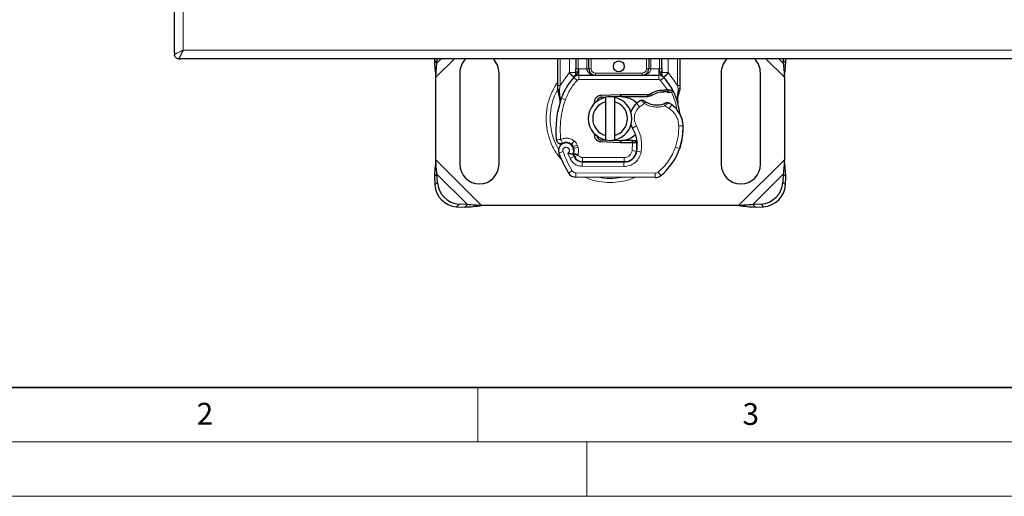
# Model space of a CAD drawing. Units: millimetres. Extents: x 0 to 420, y 0 to 297.
# Drawn here: x 73 to 163, y 0 to 44 of the extents above; entities that cross this region are included whole.
import ezdxf

# ---------------------------------------------------------------- set-up
doc = ezdxf.new("R2010")
doc.units = ezdxf.units.MM
doc.styles.add('SLDTEXTSTYLE0', font='TXT', dxfattribs={"width": 0.605})

msp = doc.modelspace()

# ---------------------------------------------------------------- linework, layer by layer
at = {"color": 7, "linetype": 'Continuous', "lineweight": 25}
for p, q in [((87.1303, 40.7876), (87.1303, 119.6276)), ((87.1303, 40.7876), (87.1303, 40.6076)), ((87.5303, 40.2076), (87.7103, 40.2076)), ((166.5503, 40.2076), (87.7103, 40.2076)), ((111.0036, 40.2076), (110.9958, 40.0479)), ((110.9958, 40.0479), (111.2348, 39.8089)), ((111.2348, 39.8089), (111.2544, 40.2076)), ((122.3303, 37.7597), (122.3303, 40.2076)), ((123.9908, 40.2076), (123.9908, 39.2922)), ((125.1908, 39.2934), (125.1908, 40.2076)), ((130.6698, 40.2076), (130.6698, 39.2934)), ((131.8698, 39.2922), (131.8698, 40.2076)), ((133.5303, 40.2076), (133.5303, 37.7597)), ((143.0062, 40.2076), (143.0257, 39.8089)), ((143.0257, 39.8089), (143.2648, 40.0479)), ((143.2648, 40.0479), (143.257, 40.2076)), ((113.3303, 38.9134), (113.3303, 30.5134)), ((116.9303, 30.5134), (116.9303, 38.9134)), ((137.3303, 38.9134), (137.3303, 30.5134)), ((140.9303, 30.5134), (140.9303, 38.9134)), ((111.1303, 30.9179), (111.1303, 38.509)), ((123.8183, 38.5144), (123.828, 38.5242)), ((124.2458, 38.6934), (131.6148, 38.6934)), ((132.0326, 38.5242), (132.0423, 38.5144)), ((143.1303, 38.509), (143.1303, 30.9179)), ((122.3303, 37.3735), (122.3303, 37.7597)), ((122.3303, 37.3735), (122.3388, 37.2489)), ((122.3388, 37.2489), (122.362, 37.1313)), ((122.3398, 37.2552), (122.3598, 37.1411)), ((122.362, 37.1313), (122.4908, 36.5182)), ((132.054, 37.3577), (132.4078, 37.3576)), ((132.4021, 37.1577), (132.5225, 37.153)), ((132.4078, 37.3576), (132.5322, 37.3523)), ((132.9019, 37.2909), (132.7919, 37.1338)), ((133.5303, 37.4448), (133.503, 37.2378)), ((133.5303, 37.7597), (133.5303, 37.4448)), ((122.5256, 36.1991), (122.5199, 36.2009)), ((125.5843, 35.9573), (125.7207, 36.1863)), ((126.2919, 36.8616), (128.0415, 36.9316)), ((126.7692, 36.6805), (126.2999, 36.6618)), ((126.7303, 36.2626), (126.7303, 36.673)), ((126.7303, 33.1642), (126.7303, 36.2626)), ((128.0495, 36.7318), (127.333, 36.7031)), ((127.5303, 36.673), (127.5303, 36.2626)), ((127.5303, 36.2626), (127.5303, 33.1642)), ((128.0415, 36.9316), (128.1303, 36.9334)), ((128.1303, 36.9334), (130.6964, 36.9334)), ((128.1303, 36.7334), (130.5572, 36.7334)), ((130.5572, 36.7334), (130.6964, 36.9334)), ((130.5572, 36.7334), (130.9266, 36.8398)), ((130.9266, 36.8398), (130.6964, 36.9334)), ((133.2897, 36.7098), (133.3335, 36.1848)), ((133.3259, 36.2141), (133.333, 36.1867)), ((133.3333, 36.2896), (133.3327, 36.602)), ((125.9566, 32.9915), (125.9993, 32.9203)), ((128.0415, 32.4952), (126.2919, 32.5652)), ((126.2999, 32.7651), (126.7692, 32.7463)), ((126.7303, 32.7538), (126.7303, 33.1642)), ((127.333, 32.7237), (128.0495, 32.695)), ((127.5303, 33.1642), (127.5303, 32.7538)), ((129.1563, 32.6934), (128.1303, 32.6934)), ((129.1703, 32.6934), (129.1563, 32.6934)), ((129.5852, 32.4948), (129.3616, 32.6934)), ((129.3616, 32.6934), (129.593, 32.6934)), ((123.7866, 31.9767), (123.7249, 32.1588)), ((128.1303, 32.4934), (128.0415, 32.4952)), ((129.1563, 32.4934), (128.1303, 32.4934)), ((129.1836, 32.4934), (129.1563, 32.4934)), ((133.5785, 32.1525), (133.4933, 31.9235)), ((123.8667, 31.2043), (123.7848, 31.3856)), ((124.5753, 30.7283), (128.3898, 30.7088)), ((128.4103, 30.7334), (124.5958, 30.7334)), ((128.6378, 30.7334), (128.4103, 30.7334)), ((111.2348, 29.618), (110.9958, 29.3789)), ((110.9958, 29.3789), (111.0333, 28.6164)), ((111.2723, 28.8554), (111.2348, 29.618)), ((131.2771, 29.294), (123.9872, 29.3313)), ((143.0257, 29.618), (142.9883, 28.8554)), ((143.2648, 29.3789), (143.0257, 29.618)), ((143.2273, 28.6164), (143.2648, 29.3789)), ((113.0333, 26.6164), (113.7958, 26.5789)), ((114.0348, 26.818), (113.2723, 26.8554)), ((113.7958, 26.5789), (114.0348, 26.818)), ((138.9259, 26.7134), (115.3347, 26.7134)), ((140.9883, 26.8554), (140.2257, 26.818)), ((140.2257, 26.818), (140.4648, 26.5789)), ((140.4648, 26.5789), (141.2273, 26.6164))]:
    msp.add_line(p, q, dxfattribs=at)
at = {"color": 8, "linetype": 'Continuous', "lineweight": 18}
for p, q in [((87.9303, 41.0076), (87.9303, 119.4076)), ((166.3303, 41.0076), (87.9303, 41.0076)), ((111.1303, 38.509), (112.829, 40.2076)), ((111.2348, 39.8089), (111.6336, 40.2076)), ((122.5303, 37.7597), (122.5303, 40.2076)), ((123.3908, 38.9354), (123.3908, 40.2076)), ((124.1908, 40.2076), (124.1908, 39.2922)), ((124.9908, 39.2934), (124.9908, 40.2076)), ((125.3908, 40.2076), (125.3908, 39.2934)), ((130.4698, 39.2934), (130.4698, 40.2076)), ((130.8698, 40.2076), (130.8698, 39.2934)), ((131.6698, 39.2922), (131.6698, 40.2076)), ((132.4698, 40.2076), (132.4698, 38.9354)), ((133.3303, 40.2076), (133.3303, 37.7597)), ((141.4316, 40.2076), (143.1303, 38.509)), ((142.627, 40.2076), (143.0257, 39.8089)), ((122.5303, 37.7597), (123.3615, 38.9046)), ((123.3615, 38.9046), (123.3908, 38.9354)), ((123.3615, 38.9046), (123.8037, 38.499)), ((124.1908, 39.2922), (124.2458, 39.2934)), ((124.2458, 38.6934), (124.2458, 39.2934)), ((124.2458, 39.2934), (124.9908, 39.2934)), ((125.1908, 39.2934), (125.3908, 39.2934)), ((125.7908, 38.8934), (125.7908, 38.6934)), ((125.7908, 38.8934), (130.0698, 38.8934)), ((130.0698, 38.6934), (130.0698, 38.8934)), ((130.4698, 39.2934), (130.6698, 39.2934)), ((130.8698, 39.2934), (131.6148, 39.2934)), ((131.6148, 39.2934), (131.6148, 38.6934)), ((131.6148, 39.2934), (131.6698, 39.2922)), ((132.0569, 38.499), (132.4991, 38.9046)), ((132.4698, 38.9354), (132.4991, 38.9046)), ((132.4991, 38.9046), (133.3303, 37.7597)), ((124.0984, 38.2286), (123.8037, 38.499)), ((124.2458, 38.6934), (124.2458, 38.2934)), ((124.2458, 38.2934), (131.6148, 38.2934)), ((131.6148, 38.2934), (131.6148, 38.6934)), ((132.0569, 38.499), (131.7622, 38.2286)), ((132.4078, 37.3576), (131.7622, 38.2286)), ((122.4899, 37.3934), (122.4851, 37.3007)), ((122.4896, 37.2123), (122.4851, 37.3007)), ((122.4896, 37.2123), (122.5321, 36.6219)), ((122.4899, 37.3934), (122.5303, 37.7597)), ((132.0596, 37.1578), (132.054, 37.3577)), ((132.4078, 37.3576), (132.4021, 37.1577)), ((132.5322, 37.3523), (132.5225, 37.153)), ((133.2897, 36.7098), (133.3629, 37.315)), ((133.3303, 37.7597), (133.3634, 37.4616)), ((133.3634, 37.4616), (133.3629, 37.315)), ((122.5321, 36.6219), (122.5199, 36.2009)), ((122.6506, 36.5801), (122.5321, 36.6219)), ((123.0277, 36.4467), (122.6506, 36.5801)), ((126.2919, 36.8616), (126.2999, 36.6618)), ((128.0495, 36.7318), (128.0415, 36.9316)), ((128.1303, 36.9334), (128.1303, 36.7334)), ((129.8352, 35.8099), (129.5734, 36.1123)), ((130.2902, 36.0865), (129.8352, 35.8099)), ((132.56, 35.6476), (132.1388, 35.8906)), ((132.7856, 35.9779), (132.56, 35.6476)), ((129.5399, 34.0497), (129.1937, 33.8493)), ((133.8314, 34.0512), (133.4315, 34.042)), ((133.8311, 34.0635), (133.8347, 34.0636)), ((123.8452, 32.6556), (123.5956, 32.343)), ((126.2999, 32.7651), (126.2919, 32.5652)), ((128.0415, 32.4952), (128.0495, 32.695)), ((128.1303, 32.6934), (128.1303, 32.4934)), ((129.1563, 32.4934), (129.1563, 32.6934)), ((129.1836, 32.4934), (129.1703, 32.6934)), ((122.811, 31.676), (122.4338, 31.5427)), ((123.7249, 32.1588), (124.1037, 32.2873)), ((123.7866, 31.9767), (124.1654, 32.1051)), ((124.1654, 32.1051), (124.1037, 32.2873)), ((129.1601, 31.7692), (129.1836, 32.4934)), ((129.1601, 31.7692), (129.5547, 31.7038)), ((129.9731, 31.6392), (129.5788, 31.7066)), ((129.6242, 32.2934), (129.5963, 32.2934)), ((133.1322, 32.1028), (133.5107, 31.9735)), ((133.5785, 32.1525), (133.5696, 32.1552)), ((115.3347, 26.7134), (111.1303, 30.9179)), ((123.2526, 31.5213), (123.4532, 31.0497)), ((123.4532, 31.0497), (123.8166, 31.217)), ((123.8667, 31.2043), (124.2312, 31.3689)), ((124.2312, 31.3689), (124.1925, 31.4547)), ((124.5958, 31.1334), (128.4103, 31.1334)), ((124.5958, 31.1334), (124.5958, 30.7334)), ((128.4103, 30.7334), (128.4103, 31.1334)), ((129.3118, 31.1334), (129.2867, 31.1334)), ((143.1303, 30.9179), (138.9259, 26.7134)), ((123.3106, 29.7109), (123.6509, 29.9211)), ((124.5733, 30.3283), (124.5753, 30.7283)), ((124.5733, 30.3283), (128.3877, 30.3088)), ((128.3898, 30.7088), (128.3877, 30.3088)), ((114.0348, 26.818), (111.2348, 29.618)), ((123.9892, 29.7313), (123.9872, 29.3313)), ((123.9892, 29.7313), (131.2792, 29.694)), ((131.2771, 29.294), (131.2792, 29.694)), ((131.537, 29.7865), (131.7928, 29.479)), ((143.0257, 29.618), (140.2257, 26.818)), ((111.0333, 28.6164), (111.2723, 28.8554)), ((142.9883, 28.8554), (143.2273, 28.6164)), ((113.2723, 26.8554), (113.0333, 26.6164)), ((141.2273, 26.6164), (140.9883, 26.8554))]:
    msp.add_line(p, q, dxfattribs=at)
at = {"color": 7, "linetype": 'Continuous', "lineweight": 35}
msp.add_line((20, 10), (415, 10), dxfattribs=at)
at = {"color": 7, "linetype": 'Continuous', "lineweight": 18}
for p, q in [((115, 10), (115, 5)), ((15, 5), (415, 5)), ((125, 5), (125, 0)), ((0, 0), (420, 0))]:
    msp.add_line(p, q, dxfattribs=at)
at = {"color": 7, "linetype": 'Continuous', "lineweight": 25, "flags": 128}
msp.add_lwpolyline([(129.1937, 33.8493), (129.0618, 34.1305), (129.0518, 34.1586)], dxfattribs=at)
at = {"color": 7, "linetype": 'Continuous', "lineweight": 25}
msp.add_circle((127.9303, 39.5134), 0.5, dxfattribs=at)
for centre, radius, start, end in [((115.1303, 38.9134), 1.8, 134.026942, 180), ((115.1303, 38.9134), 1.8, 0, 45.973058), ((139.1303, 38.9134), 1.8, 134.026942, 180), ((139.1303, 38.9134), 1.8, 0, 45.973058), ((125.7908, 39.2934), 0.6, 201.280819, 223.293747), ((127.9303, 34.7134), 5.6, 137.468146, 160.528995), ((124.2458, 38.0934), 0.6, 90, 137.468146), ((131.6148, 38.0934), 0.6, 42.531854, 90), ((127.9303, 34.7134), 5.6, 27.404614, 42.531854), ((132.1275, 34.7388), 2.42, 91.608611, 119.753211), ((132.2286, 31.1402), 6.02, 88.348676, 91.608611), ((127.9303, 34.7134), 5.6, 15.233118, 27.404614), ((130.9473, 33.6468), 8.8, 160.528995, 185.82991), ((127.1303, 34.7134), 2, 101.536959, 258.463041), ((127.1303, 34.7134), 1.6, 104.477512, 255.522488), ((126.3159, 36.2621), 0.4, 92.292443, 173.953233), ((127.1303, 34.7134), 2, 78.463041, 101.536959), ((127.1303, 34.7134), 2, 281.536959, 78.463041), ((127.1303, 34.7134), 1.6, 284.477512, 75.522488), ((128.1303, 34.7134), 2.02, 90, 92.292443), ((130.8823, 34.6001), 2, 115.976067, 130.876551), ((131.4271, 37.9934), 2.02, 239.197194, 288.699754), ((130.7552, 33.0052), 3.6, 55.666265, 61.386957), ((127.9303, 34.7134), 5.6, 7.172778, 15.233118), ((130.7514, 34.7513), 1.8, 130.876551, 161.972492), ((131.432, 33.9961), 2.4, 1.315727, 55.666265), ((131.4357, 33.9962), 2.4, 1.608611, 25.790229), ((126.4245, 32.2457), 3.2, 350.301544, 30.074294), ((127.833, 33.9134), 6, 341.135988, 1.315727), ((127.8371, 33.8951), 6, 343.116259, 1.608611), ((126.3159, 33.1647), 0.4, 186.046767, 267.707557), ((127.1303, 34.7134), 2, 258.463041, 281.536959), ((128.1303, 34.7134), 2.02, 267.707557, 270), ((123.0938, 31.7759), 0.7, 332.273526, 199.454179), ((123.109, 31.7334), 0.78, 51.398791, 116.051743), ((123.3461, 32.0304), 0.4, 18.730206, 51.398791), ((123.0702, 31.7338), 0.7565, 340.068623, 18.730206), ((128.3959, 31.9088), 1.2, 269.707116, 350.301544), ((128.4103, 31.8934), 1.16, 270, 350.594428), ((126.4372, 32.2203), 3.16, 350.594428, 4.984532), ((128.2115, 33.7841), 5.6, 309.75692, 341.135988), ((131.4103, 34.7134), 9.52, 199.454179, 211.700174), ((131.4103, 34.7134), 8.36, 202.975359, 204.723179), ((124.5796, 31.5683), 0.84, 204.723179, 269.707116), ((124.5958, 31.5334), 0.8, 204.291063, 270), ((115.1303, 30.5134), 1.8, 180, 0), ((139.1303, 30.5134), 1.8, 180, 0), ((123.9912, 30.1313), 0.8, 211.700174, 269.707116), ((131.2812, 30.094), 0.8, 269.707116, 309.75692), ((113.1704, 28.7535), 2.1415, 183.671152, 266.328848), ((113.4094, 28.9926), 2.1415, 183.671152, 266.328848), ((140.8512, 28.9926), 2.1415, 273.671152, 356.328848), ((141.0902, 28.7535), 2.1415, 273.671152, 356.328848)]:
    msp.add_arc(centre, radius, start, end, dxfattribs=at)
at = {"color": 8, "linetype": 'Continuous', "lineweight": 18}
for centre, radius, start, end in [((127.1303, 34.7134), 5.5027, 150.290745, 180), ((127.1303, 34.7134), 5.5027, 180, 210.808146), ((127.1303, 34.7134), 5.5027, 258.517405, 280.896826), ((131.2812, 30.094), 0.4, 269.707116, 309.75692)]:
    msp.add_arc(centre, radius, start, end, dxfattribs=at)
for points, knots in [([(87.1303, 40.6076), (87.133, 40.609), (87.1385, 40.6118), (87.1836, 40.6342), (87.2572, 40.6711), (87.3967, 40.7408), (87.625, 40.855), (87.8303, 40.9576), (87.9303, 41.0076)], [0, 0, 0, 0, 0.11291805, 0.22817479, 0.35147373, 0.48321575, 0.74827403, 1, 1, 1, 1]), ([(124.185, 39.0243), (124.1723, 39.0238), (124.1469, 39.0227), (124.0988, 39.0147), (124.0461, 38.9979), (124.0098, 38.974), (123.9933, 38.9524), (123.9916, 38.9411), (123.9908, 38.9354)], [0, 0, 0, 0, 0.12522915, 0.25000894, 0.5, 0.74999106, 0.87477085, 1, 1, 1, 1]), ([(124.185, 39.0243), (124.1861, 39.0653), (124.1885, 39.1509), (124.19, 39.2438), (124.1908, 39.2922)], [0, 0, 0, 0, 0.4796864, 1, 1, 1, 1]), ([(125.3908, 39.2934), (125.3962, 39.2431), (125.4045, 39.1655), (125.4543, 39.0723), (125.5059, 39.0086), (125.5696, 38.9569), (125.6628, 38.9071), (125.7405, 38.8988), (125.7908, 38.8934)], [0, 0, 0, 0, 0.23944295, 0.36955024, 0.49999985, 0.63010729, 0.76055705, 1, 1, 1, 1]), ([(130.0698, 38.6934), (130.1687, 38.7012), (130.365, 38.7166), (130.5935, 38.826), (130.7389, 38.9569), (130.8142, 39.064), (130.861, 39.1772), (130.8669, 39.2556), (130.8698, 39.2934)], [0, 0, 0, 0, 0.2911297, 0.5774608, 0.705708, 0.8159107, 0.9111114, 1, 1, 1, 1]), ([(130.0698, 38.8934), (130.1201, 38.8988), (130.1977, 38.9071), (130.2909, 38.9569), (130.3546, 39.0085), (130.4063, 39.0722), (130.4561, 39.1654), (130.4644, 39.2431), (130.4698, 39.2934)], [0, 0, 0, 0, 0.239443, 0.3695502, 0.4999998, 0.6301073, 0.760557, 1, 1, 1, 1]), ([(131.6756, 39.0243), (131.6745, 39.0653), (131.6721, 39.1509), (131.6706, 39.2438), (131.6698, 39.2922)], [0, 0, 0, 0, 0.4796864, 1, 1, 1, 1]), ([(131.6756, 39.0243), (131.7012, 39.0226), (131.7523, 39.0193), (131.8166, 38.9988), (131.8608, 38.9697), (131.8668, 38.9469), (131.8698, 38.9354)], [0, 0, 0, 0, 0.2501632, 0.5, 0.7498368, 1, 1, 1, 1]), ([(122.3303, 38.0578), (122.293, 38.0135), (122.1286, 37.8178), (121.9182, 37.4125), (121.5894, 36.7132), (121.3331, 35.8073), (121.232, 34.7138), (121.3314, 33.6178), (121.6505, 32.5289), (122.1242, 31.566), (122.5745, 31.0516), (122.7643, 30.8348)], [0, 0, 0, 0, 0.0221977, 0.0979454, 0.1737201, 0.319008, 0.4560851, 0.5931621, 0.73845, 0.8897781, 1, 1, 1, 1]), ([(122.4899, 37.3934), (122.4654, 37.3926), (122.4167, 37.391), (122.3655, 37.3857), (122.3357, 37.3796), (122.3321, 37.3756), (122.3303, 37.3735)], [0, 0, 0, 0, 0.27984962, 0.5593252, 0.77962831, 1, 1, 1, 1]), ([(122.4851, 37.3007), (122.4612, 37.2961), (122.4134, 37.287), (122.3657, 37.272), (122.34, 37.2588), (122.3392, 37.2522), (122.3388, 37.2489)], [0, 0, 0, 0, 0.2798496, 0.5593103, 0.7796195, 1, 1, 1, 1]), ([(122.4896, 37.2123), (122.4666, 37.2044), (122.4206, 37.1885), (122.3778, 37.1645), (122.3576, 37.1447), (122.3606, 37.1358), (122.362, 37.1313)], [0, 0, 0, 0, 0.2798493, 0.5592883, 0.7796067, 1, 1, 1, 1]), ([(132.7558, 37.1371), (132.8826, 36.8571), (133.1216, 36.329), (133.22, 35.7582), (133.2662, 35.49)], [0, 0, 0, 0, 0.5302338, 1, 1, 1, 1]), ([(133.503, 37.2378), (133.502, 37.2426), (133.4999, 37.2523), (133.47, 37.2724), (133.4237, 37.2943), (133.3832, 37.3081), (133.3629, 37.315)], [0, 0, 0, 0, 0.2500914, 0.5, 0.7499086, 1, 1, 1, 1]), ([(133.5303, 37.4448), (133.5272, 37.4471), (133.5211, 37.4515), (133.4781, 37.4568), (133.4234, 37.4602), (133.3834, 37.4611), (133.3634, 37.4616)], [0, 0, 0, 0, 0.2798472, 0.5592831, 0.7796045, 1, 1, 1, 1]), ([(123.0277, 36.4467), (122.9338, 36.152), (122.7459, 35.5626), (122.5923, 34.6461), (122.5254, 33.7192), (122.569, 33.1021), (122.5907, 32.7935)], [0, 0, 0, 0, 0.2499852, 0.4999998, 0.7499852, 1, 1, 1, 1]), ([(130.2902, 36.0865), (130.2547, 36.1253), (130.1851, 36.2009), (130.1075, 36.2859), (130.0583, 36.3402), (130.029, 36.3727), (130.0099, 36.394), (130.0075, 36.3967), (130.0063, 36.3981)], [0, 0, 0, 0, 0.2437407, 0.4762167, 0.6068078, 0.7373897, 0.8683102, 1, 1, 1, 1]), ([(132.4792, 36.1655), (132.4777, 36.1642), (132.4747, 36.1617), (132.4509, 36.1415), (132.4139, 36.1104), (132.354, 36.0605), (132.262, 35.986), (132.1811, 35.9233), (132.1388, 35.8906)], [0, 0, 0, 0, 0.1320008, 0.264701, 0.398934, 0.5354082, 0.7568201, 1, 1, 1, 1]), ([(133.2897, 36.7098), (133.298, 36.7012), (133.3147, 36.684), (133.3296, 36.6561), (133.3369, 36.6282), (133.3341, 36.6108), (133.3327, 36.602)], [0, 0, 0, 0, 0.250016, 0.5, 0.749984, 1, 1, 1, 1]), ([(129.8352, 35.8099), (129.7269, 35.696), (129.5035, 35.461), (129.3443, 34.9874), (129.3403, 34.4878), (129.4747, 34.1928), (129.5399, 34.0497)], [0, 0, 0, 0, 0.2423854, 0.5, 0.7576146, 1, 1, 1, 1]), ([(132.1388, 35.8906), (131.986, 35.8491), (131.6768, 35.7652), (131.1914, 35.7704), (130.7157, 35.8671), (130.4309, 36.014), (130.2902, 36.0865)], [0, 0, 0, 0, 0.2470613, 0.5, 0.7529387, 1, 1, 1, 1]), ([(133.4315, 34.042), (133.4174, 34.1976), (133.3888, 34.5134), (133.2047, 34.9582), (132.932, 35.3549), (132.6829, 35.551), (132.56, 35.6476)], [0, 0, 0, 0, 0.2464518, 0.5, 0.7535482, 1, 1, 1, 1]), ([(129.5399, 34.0497), (129.6346, 33.8657), (129.8255, 33.4949), (129.9834, 32.8853), (130.0477, 32.2589), (129.9978, 31.8447), (129.9731, 31.6392)], [0, 0, 0, 0, 0.2481082, 0.5, 0.7518918, 1, 1, 1, 1]), ([(122.5907, 32.7935), (122.6923, 32.8335), (122.8996, 32.915), (123.2395, 32.9207), (123.5701, 32.8413), (123.7547, 32.7166), (123.8452, 32.6556)], [0, 0, 0, 0, 0.2449594, 0.5, 0.7550406, 1, 1, 1, 1]), ([(123.2526, 31.5213), (123.275, 31.5378), (123.3197, 31.5706), (123.3666, 31.6425), (123.3944, 31.7248), (123.3955, 31.8111), (123.3748, 31.8921), (123.3326, 31.9636), (123.2718, 32.0232), (123.1944, 32.0627), (123.1092, 32.0801), (123.0245, 32.0715), (122.9468, 32.042), (122.8801, 31.9917), (122.8271, 31.9235), (122.7975, 31.8419), (122.7892, 31.7564), (122.8037, 31.7028), (122.811, 31.676)], [0, 0, 0, 0, 0.0615029, 0.1230828, 0.1879669, 0.2530095, 0.3126411, 0.3724309, 0.4361362, 0.4999968, 0.5637021, 0.6275628, 0.6871943, 0.746984, 0.8118682, 0.876911, 0.9384171, 1, 1, 1, 1]), ([(129.9731, 31.6392), (129.9247, 31.4632), (129.8247, 31.0995), (129.4449, 30.6588), (128.945, 30.3613), (128.5696, 30.3259), (128.3877, 30.3088)], [0, 0, 0, 0, 0.2421088, 0.5, 0.7578912, 1, 1, 1, 1]), ([(128.4103, 31.1334), (128.4966, 31.142), (128.6749, 31.1597), (128.9116, 31.3022), (129.0909, 31.5125), (129.1375, 31.6855), (129.1601, 31.7692)], [0, 0, 0, 0, 0.2421088, 0.5, 0.7578912, 1, 1, 1, 1]), ([(133.1322, 32.1028), (133.0467, 31.8811), (132.8758, 31.4378), (132.5055, 30.8269), (132.0669, 30.2631), (131.7136, 29.9454), (131.537, 29.7865)], [0, 0, 0, 0, 0.2500193, 0.5000004, 0.7500193, 1, 1, 1, 1]), ([(124.5733, 30.3283), (124.4584, 30.3381), (124.224, 30.3582), (123.8998, 30.5129), (123.6249, 30.7441), (123.5097, 30.9492), (123.4532, 31.0497)], [0, 0, 0, 0, 0.244907, 0.5, 0.755093, 1, 1, 1, 1]), ([(123.7814, 31.4759), (123.7868, 31.4755), (123.7953, 31.4748), (123.8472, 31.4697), (123.9183, 31.4637), (124.0351, 31.457), (124.1402, 31.4555), (124.1925, 31.4547)], [0, 0, 0, 0, 0.23349689, 0.36478249, 0.50581107, 0.75384743, 1, 1, 1, 1]), ([(124.1925, 31.4547), (124.141, 31.4452), (124.0375, 31.4261), (123.9227, 31.407), (123.8524, 31.3957), (123.7995, 31.3875), (123.7906, 31.3864), (123.7848, 31.3856)], [0, 0, 0, 0, 0.2460468, 0.4943945, 0.6304944, 0.7601424, 1, 1, 1, 1]), ([(123.6509, 29.9211), (123.6707, 29.8936), (123.7102, 29.8385), (123.7937, 29.7793), (123.8878, 29.7388), (123.9554, 29.7338), (123.9892, 29.7313)], [0, 0, 0, 0, 0.2498654, 0.4999913, 0.7498656, 1, 1, 1, 1]), ([(124.8234, 29.327), (124.8725, 29.3042), (125.2651, 29.1218), (126.0377, 28.9217), (127.1313, 28.8103), (128.2189, 28.9289), (128.9828, 29.0974), (129.3462, 29.2889), (129.3744, 29.3037)], [0, 0, 0, 0, 0.0347494, 0.277808, 0.5071302, 0.7364525, 0.9795111, 1, 1, 1, 1])]:
    msp.add_open_spline(points, degree=3, knots=knots, dxfattribs=at)
at = {"color": 7, "linetype": 'Continuous', "lineweight": 25}
for points, knots in [([(87.9303, 41.0076), (87.8803, 40.9076), (87.7776, 40.7023), (87.6635, 40.4741), (87.5938, 40.3345), (87.5569, 40.2609), (87.5345, 40.2159), (87.5317, 40.2104), (87.5303, 40.2076)], [0, 0, 0, 0, 0.251726, 0.5167842, 0.6485152, 0.7718252, 0.8870768, 1, 1, 1, 1]), ([(87.5303, 40.2076), (87.4779, 40.2137), (87.3731, 40.2259), (87.2408, 40.3182), (87.1494, 40.4508), (87.1367, 40.5554), (87.1303, 40.6076)], [0, 0, 0, 0, 0.2504489, 0.50013563, 0.75007499, 1, 1, 1, 1]), ([(123.8183, 38.5144), (123.9042, 38.5901), (124.0278, 38.699), (124.1408, 38.8467), (124.1773, 38.9436), (124.1824, 38.9974), (124.185, 39.0243)], [0, 0, 0, 0, 0.5432892, 0.7812437, 0.8906704, 1, 1, 1, 1]), ([(123.8183, 38.5144), (123.857, 38.5602), (123.9153, 38.6291), (123.978, 38.7788), (123.9868, 38.8865), (123.9908, 38.9354)], [0, 0, 0, 0, 0.5198855, 0.7820128, 1, 1, 1, 1]), ([(123.9908, 38.9354), (123.9908, 38.9925), (123.9908, 39.1066), (123.9908, 39.2303), (123.9908, 39.2922)], [0, 0, 0, 0, 0.5000052, 1, 1, 1, 1]), ([(124.9908, 39.2934), (124.9937, 39.2556), (124.9996, 39.1772), (125.0464, 39.064), (125.1217, 38.9569), (125.267, 38.826), (125.4956, 38.7166), (125.6919, 38.7012), (125.7908, 38.6934)], [0, 0, 0, 0, 0.0888851, 0.1840891, 0.2942826, 0.4225391, 0.7088702, 1, 1, 1, 1]), ([(125.1908, 39.2934), (125.1929, 39.2556), (125.1974, 39.1772), (125.2326, 39.064), (125.2889, 38.9569), (125.3981, 38.826), (125.5694, 38.7166), (125.7166, 38.7012), (125.7908, 38.6934)], [0, 0, 0, 0, 0.0888886, 0.1840893, 0.294292, 0.4225392, 0.7088703, 1, 1, 1, 1]), ([(130.0698, 38.6934), (130.144, 38.7012), (130.2912, 38.7166), (130.4625, 38.826), (130.5717, 38.9569), (130.628, 39.064), (130.6632, 39.1772), (130.6677, 39.2556), (130.6698, 39.2934)], [0, 0, 0, 0, 0.2911298, 0.57746092, 0.70571739, 0.81591091, 0.91111494, 1, 1, 1, 1]), ([(131.6756, 39.0243), (131.6782, 38.9974), (131.6833, 38.9436), (131.7198, 38.8467), (131.8328, 38.699), (131.9564, 38.5901), (132.0423, 38.5144)], [0, 0, 0, 0, 0.1093195, 0.2187549, 0.4567095, 1, 1, 1, 1]), ([(131.8698, 39.2922), (131.8698, 39.2303), (131.8698, 39.1066), (131.8698, 38.9925), (131.8698, 38.9354)], [0, 0, 0, 0, 0.49999482, 1, 1, 1, 1]), ([(132.0423, 38.5144), (132.0036, 38.5602), (131.9453, 38.6291), (131.8826, 38.7788), (131.8738, 38.8865), (131.8698, 38.9354)], [0, 0, 0, 0, 0.5198881, 0.7820105, 1, 1, 1, 1]), ([(132.5225, 37.153), (132.5584, 37.1511), (132.628, 37.1473), (132.7046, 37.1414), (132.7506, 37.1375), (132.7742, 37.1354), (132.7892, 37.134), (132.791, 37.1339), (132.7919, 37.1338)], [0, 0, 0, 0, 0.29125982, 0.56544587, 0.68792432, 0.80283372, 0.90332975, 1, 1, 1, 1]), ([(132.5322, 37.3523), (132.5865, 37.3476), (132.6901, 37.3386), (132.8088, 37.3166), (132.8869, 37.2959), (132.8971, 37.2925), (132.9019, 37.2909)], [0, 0, 0, 0, 0.2949533, 0.5626064, 0.7961003, 1, 1, 1, 1]), ([(133.3327, 36.602), (133.3589, 36.6998), (133.4114, 36.8957), (133.4724, 37.1236), (133.503, 37.2378)], [0, 0, 0, 0, 0.4989143, 1, 1, 1, 1]), ([(122.5321, 36.6219), (122.5222, 36.6137), (122.5023, 36.5973), (122.4865, 36.5702), (122.4806, 36.543), (122.4874, 36.5265), (122.4908, 36.5182)], [0, 0, 0, 0, 0.2498755, 0.5, 0.7501245, 1, 1, 1, 1]), ([(122.4908, 36.5182), (122.5052, 36.4326), (122.5213, 36.337), (122.5214, 36.2609), (122.5214, 36.253)], [0, 0, 0, 0, 0.8961261, 1, 1, 1, 1]), ([(128.1303, 36.7334), (128.3892, 36.6992), (128.9071, 36.6307), (129.4203, 36.3523), (129.5708, 36.1237), (129.5768, 36.1146)], [0, 0, 0, 0, 0.4898418, 0.9796837, 1, 1, 1, 1]), ([(130.214, 36.3782), (130.2147, 36.3776), (130.2162, 36.3765), (130.2277, 36.368), (130.2451, 36.3552), (130.2758, 36.3334), (130.3251, 36.2997), (130.3702, 36.272), (130.3927, 36.2583)], [0, 0, 0, 0, 0.1315025, 0.2619867, 0.388149, 0.5159695, 0.7596627, 1, 1, 1, 1]), ([(132.2973, 36.1704), (132.2963, 36.1699), (132.2942, 36.169), (132.2784, 36.1615), (132.2549, 36.1507), (132.2154, 36.1333), (132.1545, 36.1081), (132.1013, 36.0894), (132.0747, 36.08)], [0, 0, 0, 0, 0.1316821, 0.2619678, 0.3866762, 0.5147457, 0.7577354, 1, 1, 1, 1]), ([(133.5966, 35.0404), (133.5899, 35.0546), (133.5757, 35.085), (133.5521, 35.1432), (133.5293, 35.2088), (133.5091, 35.2833), (133.4945, 35.3551), (133.4891, 35.3941), (133.4865, 35.4126)], [0, 0, 0, 0, 0.1053751, 0.2239328, 0.4709015, 0.7361236, 0.8746205, 1, 1, 1, 1]), ([(129.4351, 33.2025), (129.265, 33.0668), (128.8852, 32.764), (128.3988, 32.7185), (128.1303, 32.6934)], [0, 0, 0, 0, 0.4479553, 1, 1, 1, 1]), ([(129.1703, 32.6934), (129.1959, 32.6934), (129.2468, 32.6934), (129.3097, 32.6934), (129.3532, 32.6934), (129.3588, 32.6934), (129.3616, 32.6934)], [0, 0, 0, 0, 0.2543788, 0.5057555, 0.7538042, 1, 1, 1, 1]), ([(122.659, 32.4011), (122.6553, 32.3999), (122.6257, 32.3903), (122.5531, 32.3934), (122.4489, 32.4111), (122.3812, 32.4542), (122.3495, 32.4745)], [0, 0, 0, 0, 0.0376609, 0.296221, 0.6699975, 1, 1, 1, 1]), ([(129.5852, 32.4948), (129.5793, 32.4948), (129.5704, 32.4947), (129.5178, 32.4945), (129.4519, 32.4941), (129.3642, 32.4938), (129.2653, 32.4935), (129.2112, 32.4934), (129.1836, 32.4934)], [0, 0, 0, 0, 0.2512887, 0.3786799, 0.5068557, 0.7419028, 0.8681972, 1, 1, 1, 1]), ([(123.7135, 31.4502), (123.7116, 31.4503), (123.7078, 31.4505), (123.6775, 31.4518), (123.6308, 31.4546), (123.5483, 31.4615), (123.4187, 31.476), (123.308, 31.5062), (123.2526, 31.5213)], [0, 0, 0, 0, 0.1231397, 0.2444406, 0.375002, 0.4996462, 0.7493232, 1, 1, 1, 1])]:
    msp.add_open_spline(points, degree=3, knots=knots, dxfattribs=at)
for points in [[(110.9958, 40.0479), (111.0131, 39.7965), (111.0478, 39.2937), (111.1028, 38.7705), (111.1303, 38.509)], [(111.1303, 38.509), (111.1441, 38.7292), (111.1717, 39.1698), (111.2138, 39.5958), (111.2348, 39.8089)], [(143.0257, 39.8089), (143.0468, 39.5958), (143.0889, 39.1698), (143.1165, 38.7292), (143.1303, 38.509)], [(143.1303, 38.509), (143.1578, 38.7705), (143.2128, 39.2937), (143.2475, 39.7965), (143.2648, 40.0479)], [(130.6964, 36.9334), (130.908, 37.0511), (131.3312, 37.2864), (131.813, 37.334), (132.054, 37.3577)], [(125.7207, 36.1863), (125.7179, 36.2277), (125.7124, 36.3105), (125.7367, 36.4336), (125.784, 36.5491), (125.8545, 36.6523), (125.9446, 36.739), (126.0507, 36.8048), (126.168, 36.8492), (126.2506, 36.8575), (126.2919, 36.8616)], [(130.0063, 36.3981), (130.0234, 36.4048), (130.0576, 36.4182), (130.1131, 36.4196), (130.1675, 36.4077), (130.1985, 36.388), (130.214, 36.3782)], [(132.2973, 36.1704), (132.3119, 36.1762), (132.3413, 36.1879), (132.3889, 36.1915), (132.4362, 36.1853), (132.4649, 36.1721), (132.4792, 36.1655)], [(122.1928, 32.7529), (122.1983, 32.7212), (122.2093, 32.6579), (122.2538, 32.5713), (122.3161, 32.4974), (122.3946, 32.4405), (122.4843, 32.4039), (122.58, 32.39), (122.6771, 32.3979), (122.7366, 32.4221), (122.7664, 32.4342)], [(126.2919, 32.5652), (126.2471, 32.57), (126.1575, 32.5794), (126.0314, 32.6311), (125.9196, 32.7074), (125.8277, 32.8074), (125.7602, 32.9252), (125.7212, 33.0549), (125.7101, 33.1907), (125.7281, 33.2789), (125.7372, 33.3231)], [(111.1303, 30.9179), (111.1028, 30.6563), (111.0478, 30.1331), (111.0131, 29.6303), (110.9958, 29.3789)], [(111.2348, 29.618), (111.2138, 29.831), (111.1717, 30.257), (111.1441, 30.6976), (111.1303, 30.9179)], [(123.7848, 31.3856), (123.782, 31.3928), (123.7765, 31.4073), (123.7736, 31.4304), (123.7747, 31.4537), (123.7792, 31.4685), (123.7814, 31.4759)], [(143.1303, 30.9179), (143.1165, 30.6976), (143.0889, 30.257), (143.0468, 29.831), (143.0257, 29.618)], [(143.2648, 29.3789), (143.2475, 29.6303), (143.2128, 30.1331), (143.1578, 30.6563), (143.1303, 30.9179)], [(113.7958, 26.5789), (114.0472, 26.5962), (114.55, 26.6309), (115.0732, 26.6859), (115.3347, 26.7134)], [(115.3347, 26.7134), (115.1145, 26.7272), (114.6739, 26.7548), (114.2479, 26.7969), (114.0348, 26.818)], [(140.2257, 26.818), (140.0127, 26.7969), (139.5867, 26.7548), (139.1461, 26.7272), (138.9259, 26.7134)], [(138.9259, 26.7134), (139.1874, 26.6859), (139.7106, 26.6309), (140.2134, 26.5962), (140.4648, 26.5789)]]:
    msp.add_open_spline(points, degree=3, dxfattribs=at)
at = {"color": 8, "linetype": 'Continuous', "lineweight": 18}
for points in [[(123.8183, 38.5144), (123.8119, 38.5208), (123.799, 38.5334), (123.7002, 38.6308), (123.5589, 38.7699), (123.4468, 38.8803), (123.3908, 38.9354)], [(123.9908, 38.9354), (123.9818, 38.9354), (123.9638, 38.9354), (123.825, 38.9354), (123.6267, 38.9354), (123.4694, 38.9354), (123.3908, 38.9354)], [(123.9908, 39.2922), (123.9938, 39.2922), (123.9998, 39.2922), (124.0461, 39.2922), (124.1122, 39.2922), (124.1646, 39.2922), (124.1908, 39.2922)], [(124.9908, 39.2934), (125.017, 39.2934), (125.0694, 39.2934), (125.1355, 39.2934), (125.1818, 39.2934), (125.1878, 39.2934), (125.1908, 39.2934)], [(130.6698, 39.2934), (130.6728, 39.2934), (130.6788, 39.2934), (130.7251, 39.2934), (130.7912, 39.2934), (130.8436, 39.2934), (130.8698, 39.2934)], [(131.6698, 39.2922), (131.696, 39.2922), (131.7484, 39.2922), (131.8145, 39.2922), (131.8608, 39.2922), (131.8668, 39.2922), (131.8698, 39.2922)], [(132.4698, 38.9354), (132.3912, 38.9354), (132.2339, 38.9354), (132.0356, 38.9354), (131.8968, 38.9354), (131.8788, 38.9354), (131.8698, 38.9354)], [(132.4698, 38.9354), (132.4138, 38.8803), (132.3017, 38.7699), (132.1604, 38.6308), (132.0616, 38.5334), (132.0487, 38.5208), (132.0423, 38.5144)], [(124.0984, 38.2286), (123.875, 37.9587), (123.4281, 37.4187), (123.1612, 36.7707), (123.0277, 36.4467)], [(124.2458, 38.2934), (124.232, 38.2926), (124.2043, 38.2909), (124.1648, 38.2776), (124.1282, 38.2575), (124.1084, 38.2382), (124.0984, 38.2286)], [(131.7622, 38.2286), (131.7522, 38.2382), (131.7324, 38.2575), (131.6958, 38.2776), (131.6562, 38.2909), (131.6286, 38.2926), (131.6148, 38.2934)], [(122.3303, 37.7597), (122.3333, 37.7597), (122.3393, 37.7597), (122.3856, 37.7597), (122.4517, 37.7597), (122.5041, 37.7597), (122.5303, 37.7597)], [(133.3303, 37.7597), (133.3565, 37.7597), (133.4089, 37.7597), (133.475, 37.7597), (133.5213, 37.7597), (133.5273, 37.7597), (133.5303, 37.7597)], [(130.3927, 36.2583), (130.3911, 36.2557), (130.388, 36.2506), (130.3644, 36.2108), (130.3305, 36.1541), (130.3037, 36.109), (130.2902, 36.0865)], [(132.1388, 35.8906), (132.1304, 35.9154), (132.1136, 35.965), (132.0924, 36.0276), (132.0776, 36.0715), (132.0757, 36.0772), (132.0747, 36.08)], [(133.1322, 32.1028), (133.2248, 32.4194), (133.4102, 33.0526), (133.4244, 33.7122), (133.4315, 34.042)], [(122.1928, 32.7529), (122.1988, 32.7535), (122.2108, 32.7547), (122.3028, 32.7641), (122.4343, 32.7775), (122.5386, 32.7882), (122.5907, 32.7935)], [(122.5907, 32.7935), (122.6138, 32.7464), (122.6598, 32.6523), (122.7179, 32.5335), (122.7585, 32.4504), (122.7638, 32.4396), (122.7664, 32.4342)], [(123.8452, 32.6556), (123.9015, 32.6035), (124.0141, 32.4993), (124.0738, 32.3579), (124.1037, 32.2873)], [(122.811, 31.676), (122.9274, 31.3722), (123.1604, 30.7647), (123.4874, 30.2023), (123.6509, 29.9211)], [(124.1654, 32.1051), (124.1933, 31.9977), (124.2491, 31.7828), (124.2114, 31.5641), (124.1925, 31.4547)], [(124.2312, 31.3689), (124.2499, 31.3353), (124.2871, 31.2682), (124.3762, 31.1933), (124.4811, 31.1429), (124.5576, 31.1366), (124.5958, 31.1334)]]:
    msp.add_open_spline(points, degree=3, dxfattribs=at)

# ---------------------------------------------------------------- texts
at = {"color": 7, "linetype": 'Continuous', "lineweight": 18, "char_height": 2, "attachment_point": 2, "style": 'SLDTEXTSTYLE0'}
for s, insert in [('2', (89.9334, 8.5904)), ('3', (140.0453, 8.5647))]:
    msp.add_mtext(s, dxfattribs=dict(at, insert=insert))

doc.saveas('drawing.dxf')
